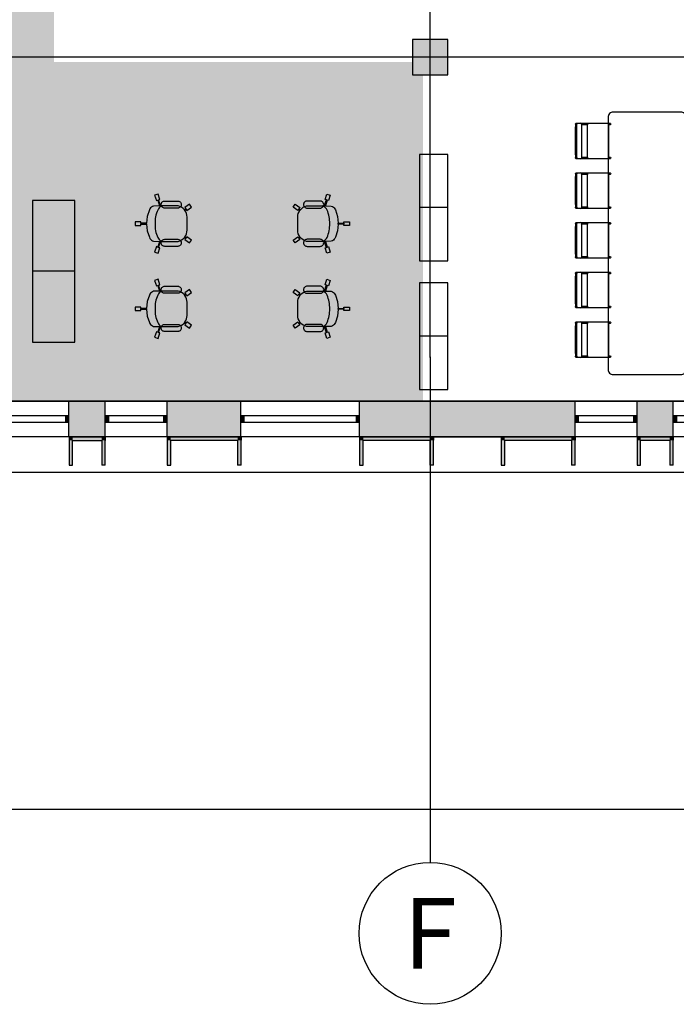
# Model space of a CAD drawing. Units: millimetres. Extents: x 61550 to 136986, y 54340 to 120459.
# Drawn here: x 100743 to 109990, y 54390 to 68264 of the extents above; entities that cross this region are included whole.
import ezdxf
from ezdxf.enums import TextEntityAlignment as Align

# ---------------------------------------------------------------- set-up
doc = ezdxf.new("R2010")
doc.units = ezdxf.units.MM
doc.header["$LTSCALE"] = 50
doc.header["$MEASUREMENT"] = 0
doc.linetypes.add('DASHDOT1', pattern=[2.9, 1.7, -0.5, 0.2, -0.5])
for name, color, linetype in [('A-------G-E', 1, 'DASHDOT1'), ('A-------H-E', 1, 'Continuous'), ('A-27C---E-E', 7, 'Continuous'), ('A-27D---E-E', 3, 'Continuous'), ('A-42D--BE-E', 1, 'Continuous'), ('A-42Z---E-E', 1, 'Continuous'), ('A-46B--CE-E', 8, 'Continuous')]:
    doc.layers.add(name, color=color, linetype=linetype)
doc.styles.add('GENERATED_STYLE_1', font='arial.ttf')
doc.linetypes.add('gräns användning', pattern='A,0,[1,23_1944 Upside Stories_Förstudie1.Shx,S=0.571429,R=0,X=0,Y=0],-88,0', length=88)

# ---------------------------------------------------------------- blocks, each defined once
blk = doc.blocks.new('Wall_28', base_point=(90773, 62387))
at = {"layer": 'A-42Z---E-E', "linetype": 'Continuous', "flags": 128}
for points in [[(133273, 62387), (91273, 62387)], [(91273, 61887), (133773, 61887)]]:
    blk.add_lwpolyline(points, dxfattribs=at)
blk = doc.blocks.new('Basfönster 26[52]')
at = {"layer": 'A-------H-E', "linetype": 'Continuous'}
for points in [[(109947, 62687), (109947, 62587), (109992, 62587), (109992, 62687)], [(110820, 62587), (110820, 62687), (110775, 62687), (110775, 62587)]]:
    blk.add_hatch(color=256, dxfattribs=at).paths.add_polyline_path(points)
at = {"layer": 'A-42D--BE-E', "linetype": 'Continuous'}
for p, q in [((110820, 62887), (109947, 62887)), ((109947, 62687), (109947, 62887)), ((110820, 62687), (110820, 62887)), ((109947, 62687), (109992, 62687)), ((109947, 62587), (109947, 62687)), ((109947, 62587), (109947, 62687)), ((109992, 62587), (109947, 62587)), ((109947, 62387), (109947, 62587)), ((109992, 62687), (109992, 62587)), ((109992, 62687), (110775, 62687)), ((110775, 62587), (109992, 62587)), ((110775, 62587), (109992, 62587)), ((110775, 62587), (110775, 62687)), ((110775, 62687), (110820, 62687)), ((110820, 62587), (110775, 62587)), ((110820, 62587), (110820, 62687)), ((110820, 62587), (110820, 62687)), ((110820, 62387), (110820, 62587)), ((110820, 62387), (109947, 62387))]:
    blk.add_line(p, q, dxfattribs=at)
blk = doc.blocks.new('Basfönster 26[53]')
at = {"layer": 'A-------H-E', "linetype": 'Continuous'}
for points in [[(108564, 62687), (108564, 62587), (108609, 62587), (108609, 62687)], [(109437, 62587), (109437, 62687), (109392, 62687), (109392, 62587)]]:
    blk.add_hatch(color=256, dxfattribs=at).paths.add_polyline_path(points)
at = {"layer": 'A-42D--BE-E', "linetype": 'Continuous'}
for p, q in [((109437, 62887), (108564, 62887)), ((108564, 62687), (108564, 62887)), ((109437, 62687), (109437, 62887)), ((108564, 62687), (108609, 62687)), ((108564, 62587), (108564, 62687)), ((108564, 62587), (108564, 62687)), ((108609, 62587), (108564, 62587)), ((108564, 62387), (108564, 62587)), ((108609, 62687), (108609, 62587)), ((108609, 62687), (109392, 62687)), ((109392, 62587), (108609, 62587)), ((109392, 62587), (108609, 62587)), ((109392, 62587), (109392, 62687)), ((109392, 62687), (109437, 62687)), ((109437, 62587), (109392, 62587)), ((109437, 62587), (109437, 62687)), ((109437, 62587), (109437, 62687)), ((109437, 62387), (109437, 62587)), ((109437, 62387), (108564, 62387))]:
    blk.add_line(p, q, dxfattribs=at)
blk = doc.blocks.new('Basfönster 26[54]')
at = {"layer": 'A-------H-E', "linetype": 'Continuous'}
for points in [[(103855, 62687), (103855, 62587), (103900, 62587), (103900, 62687)], [(105530, 62587), (105530, 62687), (105485, 62687), (105485, 62587)]]:
    blk.add_hatch(color=256, dxfattribs=at).paths.add_polyline_path(points)
at = {"layer": 'A-42D--BE-E', "linetype": 'Continuous'}
for p, q in [((105530, 62887), (103855, 62887)), ((103855, 62687), (103855, 62887)), ((105530, 62687), (105530, 62887)), ((103855, 62687), (103900, 62687)), ((103855, 62587), (103855, 62687)), ((103855, 62587), (103855, 62687)), ((103900, 62587), (103855, 62587)), ((103855, 62387), (103855, 62587)), ((103900, 62687), (103900, 62587)), ((103900, 62687), (105485, 62687)), ((105485, 62587), (103900, 62587)), ((105485, 62587), (103900, 62587)), ((105485, 62587), (105485, 62687)), ((105485, 62687), (105530, 62687)), ((105530, 62587), (105485, 62587)), ((105530, 62587), (105530, 62687)), ((105530, 62587), (105530, 62687)), ((105530, 62387), (105530, 62587)), ((105530, 62387), (103855, 62387))]:
    blk.add_line(p, q, dxfattribs=at)
blk = doc.blocks.new('Basfönster 26[55]')
at = {"layer": 'A-------H-E', "linetype": 'Continuous'}
for points in [[(101947, 62687), (101947, 62587), (101992, 62587), (101992, 62687)], [(102820, 62587), (102820, 62687), (102775, 62687), (102775, 62587)]]:
    blk.add_hatch(color=256, dxfattribs=at).paths.add_polyline_path(points)
at = {"layer": 'A-42D--BE-E', "linetype": 'Continuous'}
for p, q in [((102820, 62887), (101947, 62887)), ((101947, 62687), (101947, 62887)), ((102820, 62687), (102820, 62887)), ((101947, 62687), (101992, 62687)), ((101947, 62587), (101947, 62687)), ((101947, 62587), (101947, 62687)), ((101992, 62587), (101947, 62587)), ((101947, 62387), (101947, 62587)), ((101992, 62687), (101992, 62587)), ((101992, 62687), (102775, 62687)), ((102775, 62587), (101992, 62587)), ((102775, 62587), (101992, 62587)), ((102775, 62587), (102775, 62687)), ((102775, 62687), (102820, 62687)), ((102820, 62587), (102775, 62587)), ((102820, 62587), (102820, 62687)), ((102820, 62587), (102820, 62687)), ((102820, 62387), (102820, 62587)), ((102820, 62387), (101947, 62387))]:
    blk.add_line(p, q, dxfattribs=at)
blk = doc.blocks.new('Basfönster 26[56]')
at = {"layer": 'A-------H-E', "linetype": 'Continuous'}
for points in [[(100564, 62687), (100564, 62587), (100609, 62587), (100609, 62687)], [(101437, 62587), (101437, 62687), (101392, 62687), (101392, 62587)]]:
    blk.add_hatch(color=256, dxfattribs=at).paths.add_polyline_path(points)
at = {"layer": 'A-42D--BE-E', "linetype": 'Continuous'}
for p, q in [((101437, 62887), (100564, 62887)), ((100564, 62687), (100564, 62887)), ((101437, 62687), (101437, 62887)), ((100564, 62687), (100609, 62687)), ((100564, 62587), (100564, 62687)), ((100564, 62587), (100564, 62687)), ((100609, 62587), (100564, 62587)), ((100564, 62387), (100564, 62587)), ((100609, 62687), (100609, 62587)), ((100609, 62687), (101392, 62687)), ((101392, 62587), (100609, 62587)), ((101392, 62587), (100609, 62587)), ((101392, 62587), (101392, 62687)), ((101392, 62687), (101437, 62687)), ((101437, 62587), (101392, 62587)), ((101437, 62587), (101437, 62687)), ((101437, 62587), (101437, 62687)), ((101437, 62387), (101437, 62587)), ((101437, 62387), (100564, 62387))]:
    blk.add_line(p, q, dxfattribs=at)
blk = doc.blocks.new('Wall_198', base_point=(90773, 62387))
at = {"layer": 'A-------H-E', "linetype": 'Continuous'}
for points in [[(101437, 62387), (101947, 62387), (101947, 62887), (101437, 62887)], [(102820, 62387), (103855, 62387), (103855, 62887), (102820, 62887)], [(105530, 62387), (108564, 62387), (108564, 62887), (105530, 62887)], [(109437, 62387), (109947, 62387), (109947, 62887), (109437, 62887)]]:
    blk.add_hatch(color=256, dxfattribs=at).paths.add_polyline_path(points)
at = {"layer": 'A-27C---E-E', "linetype": 'Continuous'}
for p, q in [((101437, 62687), (101437, 62887)), ((101947, 62687), (101947, 62887)), ((102820, 62687), (102820, 62887)), ((103855, 62687), (103855, 62887)), ((105530, 62687), (105530, 62887)), ((108564, 62687), (108564, 62887)), ((109437, 62687), (109437, 62887)), ((109947, 62687), (109947, 62887)), ((101437, 62587), (101437, 62687)), ((101437, 62387), (101437, 62587)), ((101947, 62587), (101947, 62687)), ((101947, 62387), (101947, 62587)), ((102820, 62587), (102820, 62687)), ((102820, 62387), (102820, 62587)), ((103855, 62587), (103855, 62687)), ((103855, 62387), (103855, 62587)), ((105530, 62587), (105530, 62687)), ((105530, 62387), (105530, 62587)), ((108564, 62587), (108564, 62687)), ((108564, 62387), (108564, 62587)), ((109437, 62587), (109437, 62687)), ((109437, 62387), (109437, 62587)), ((109947, 62587), (109947, 62687)), ((109947, 62387), (109947, 62587))]:
    blk.add_line(p, q, dxfattribs=at)
at = {"layer": 'A-27C---E-E', "linetype": 'Continuous', "flags": 128}
for points in [[(101947, 62887), (101437, 62887)], [(103855, 62887), (102820, 62887)], [(108564, 62887), (105530, 62887)], [(109947, 62887), (109437, 62887)], [(101437, 62387), (101947, 62387)], [(102820, 62387), (103855, 62387)], [(105530, 62387), (108564, 62387)], [(109437, 62387), (109947, 62387)]]:
    blk.add_lwpolyline(points, dxfattribs=at)
at = {"layer": 'A-42D--BE-E', "linetype": 'Continuous'}
for name in ['Basfönster 26[56]', 'Basfönster 26[55]', 'Basfönster 26[54]', 'Basfönster 26[53]', 'Basfönster 26[52]']:
    blk.add_blockref(name, (0, 0), dxfattribs=at)
blk = doc.blocks.new('Wall_379', base_point=(101437, 61987))
at = {"layer": 'A-------H-E', "linetype": 'Continuous'}
for points in [[(101487, 62387), (101437, 62387), (101487, 62337)], [(101487, 62337), (101437, 62387), (101437, 62337)], [(101437, 62337), (101437, 61987), (101487, 61987), (101487, 62337)]]:
    blk.add_hatch(color=256, dxfattribs=at).paths.add_polyline_path(points)
at = {"layer": 'A-42Z---E-E', "linetype": 'Continuous', "flags": 128}
for points in [[(101437, 62387), (101487, 62387)], [(101437, 62387), (101437, 61987)], [(101487, 61987), (101487, 62337)], [(101437, 61987), (101487, 61987)]]:
    blk.add_lwpolyline(points, dxfattribs=at)
blk = doc.blocks.new('Wall_380', base_point=(101437, 62387))
at = {"layer": 'A-------H-E', "linetype": 'Continuous'}
for points in [[(101487, 62337), (101897, 62337), (101897, 62387), (101487, 62387)], [(101897, 62337), (101947, 62337), (101947, 62387)], [(101947, 62387), (101897, 62387), (101897, 62337)]]:
    blk.add_hatch(color=256, dxfattribs=at).paths.add_polyline_path(points)
at = {"layer": 'A-42Z---E-E', "linetype": 'Continuous', "flags": 128}
for points in [[(101947, 62387), (101487, 62387)], [(101487, 62337), (101897, 62337)], [(101947, 62387), (101947, 62337)]]:
    blk.add_lwpolyline(points, dxfattribs=at)
blk = doc.blocks.new('Wall_381', base_point=(101947, 62387))
at = {"layer": 'A-------H-E', "linetype": 'Continuous'}
blk.add_hatch(color=256, dxfattribs=at).paths.add_polyline_path([(101897, 62337), (101897, 61987), (101947, 61987), (101947, 62337)])
at = {"layer": 'A-42Z---E-E', "linetype": 'Continuous', "flags": 128}
for points in [[(101897, 62337), (101897, 61987)], [(101947, 61987), (101947, 62337)], [(101947, 61987), (101897, 61987)]]:
    blk.add_lwpolyline(points, dxfattribs=at)
blk = doc.blocks.new('Wall_382', base_point=(105530, 61988))
at = {"layer": 'A-------H-E', "linetype": 'Continuous'}
for points in [[(105580, 62388), (105530, 62388), (105580, 62338)], [(105580, 62338), (105530, 62388), (105530, 62338)], [(105530, 62338), (105530, 61988), (105580, 61988), (105580, 62338)]]:
    blk.add_hatch(color=256, dxfattribs=at).paths.add_polyline_path(points)
at = {"layer": 'A-42Z---E-E', "linetype": 'Continuous', "flags": 128}
for points in [[(105530, 62388), (105580, 62388)], [(105530, 62388), (105530, 61988)], [(105580, 61988), (105580, 62338)], [(105530, 61988), (105580, 61988)]]:
    blk.add_lwpolyline(points, dxfattribs=at)
blk = doc.blocks.new('Wall_383', base_point=(105530, 62388))
at = {"layer": 'A-------H-E', "linetype": 'Continuous'}
for points in [[(105580, 62338), (106520, 62338), (106520, 62388), (105580, 62388)], [(106520, 62338), (106570, 62338), (106570, 62388)], [(106570, 62388), (106520, 62388), (106520, 62338)]]:
    blk.add_hatch(color=256, dxfattribs=at).paths.add_polyline_path(points)
at = {"layer": 'A-42Z---E-E', "linetype": 'Continuous', "flags": 128}
for points in [[(106570, 62388), (105580, 62388)], [(105580, 62338), (106520, 62338)], [(106570, 62388), (106570, 62338)]]:
    blk.add_lwpolyline(points, dxfattribs=at)
blk = doc.blocks.new('Wall_384', base_point=(106570, 62388))
at = {"layer": 'A-------H-E', "linetype": 'Continuous'}
blk.add_hatch(color=256, dxfattribs=at).paths.add_polyline_path([(106520, 62338), (106520, 61988), (106570, 61988), (106570, 62338)])
at = {"layer": 'A-42Z---E-E', "linetype": 'Continuous', "flags": 128}
for points in [[(106520, 62338), (106520, 61988)], [(106570, 61988), (106570, 62338)], [(106570, 61988), (106520, 61988)]]:
    blk.add_lwpolyline(points, dxfattribs=at)
blk = doc.blocks.new('Wall_385', base_point=(107525, 61988))
at = {"layer": 'A-------H-E', "linetype": 'Continuous'}
for points in [[(107575, 62388), (107525, 62388), (107575, 62338)], [(107525, 62388), (107525, 62338), (107575, 62338)], [(107575, 62338), (107525, 62338), (107525, 61988), (107575, 61988)]]:
    blk.add_hatch(color=256, dxfattribs=at).paths.add_polyline_path(points)
at = {"layer": 'A-42Z---E-E', "linetype": 'Continuous', "flags": 128}
for points in [[(107525, 62388), (107575, 62388)], [(107525, 62388), (107525, 61988)], [(107575, 61988), (107575, 62338)], [(107525, 61988), (107575, 61988)]]:
    blk.add_lwpolyline(points, dxfattribs=at)
blk = doc.blocks.new('Wall_386', base_point=(107525, 62388))
at = {"layer": 'A-------H-E', "linetype": 'Continuous'}
for points in [[(107575, 62338), (108514, 62338), (108514, 62388), (107575, 62388)], [(108514, 62338), (108564, 62338), (108564, 62388)], [(108564, 62388), (108514, 62388), (108514, 62338)]]:
    blk.add_hatch(color=256, dxfattribs=at).paths.add_polyline_path(points)
at = {"layer": 'A-42Z---E-E', "linetype": 'Continuous', "flags": 128}
for points in [[(108564, 62388), (107575, 62388)], [(107575, 62338), (108514, 62338)], [(108564, 62388), (108564, 62338)]]:
    blk.add_lwpolyline(points, dxfattribs=at)
blk = doc.blocks.new('Wall_387', base_point=(108564, 62388))
at = {"layer": 'A-------H-E', "linetype": 'Continuous'}
blk.add_hatch(color=256, dxfattribs=at).paths.add_polyline_path([(108514, 62338), (108514, 61988), (108564, 61988), (108564, 62338)])
at = {"layer": 'A-42Z---E-E', "linetype": 'Continuous', "flags": 128}
for points in [[(108514, 62338), (108514, 61988)], [(108564, 61988), (108564, 62338)], [(108564, 61988), (108514, 61988)]]:
    blk.add_lwpolyline(points, dxfattribs=at)
blk = doc.blocks.new('Wall_388', base_point=(109437, 61987))
at = {"layer": 'A-------H-E', "linetype": 'Continuous'}
for points in [[(109487, 62387), (109437, 62387), (109487, 62337)], [(109437, 62387), (109437, 62337), (109487, 62337)], [(109487, 62337), (109437, 62337), (109437, 61987), (109487, 61987)]]:
    blk.add_hatch(color=256, dxfattribs=at).paths.add_polyline_path(points)
at = {"layer": 'A-42Z---E-E', "linetype": 'Continuous', "flags": 128}
for points in [[(109437, 62387), (109487, 62387)], [(109437, 62387), (109437, 61987)], [(109487, 61987), (109487, 62337)], [(109437, 61987), (109487, 61987)]]:
    blk.add_lwpolyline(points, dxfattribs=at)
blk = doc.blocks.new('Wall_389', base_point=(109437, 62387))
at = {"layer": 'A-------H-E', "linetype": 'Continuous'}
for points in [[(109897, 62387), (109487, 62387), (109487, 62337), (109897, 62337)], [(109897, 62337), (109947, 62337), (109947, 62387)], [(109947, 62387), (109897, 62387), (109897, 62337)]]:
    blk.add_hatch(color=256, dxfattribs=at).paths.add_polyline_path(points)
at = {"layer": 'A-42Z---E-E', "linetype": 'Continuous', "flags": 128}
for points in [[(109947, 62387), (109487, 62387)], [(109487, 62337), (109897, 62337)], [(109947, 62387), (109947, 62337)]]:
    blk.add_lwpolyline(points, dxfattribs=at)
blk = doc.blocks.new('Wall_390', base_point=(109947, 62387))
at = {"layer": 'A-------H-E', "linetype": 'Continuous'}
blk.add_hatch(color=256, dxfattribs=at).paths.add_polyline_path([(109897, 62337), (109897, 61987), (109947, 61987), (109947, 62337)])
at = {"layer": 'A-42Z---E-E', "linetype": 'Continuous', "flags": 128}
for points in [[(109897, 62337), (109897, 61987)], [(109947, 61987), (109947, 62337)], [(109947, 61987), (109897, 61987)]]:
    blk.add_lwpolyline(points, dxfattribs=at)
blk = doc.blocks.new('Wall_413', base_point=(102820, 61988))
at = {"layer": 'A-------H-E', "linetype": 'Continuous'}
for points in [[(102870, 62388), (102820, 62388), (102870, 62338)], [(102870, 62338), (102820, 62388), (102820, 62338)], [(102820, 62338), (102820, 61988), (102870, 61988), (102870, 62338)]]:
    blk.add_hatch(color=256, dxfattribs=at).paths.add_polyline_path(points)
at = {"layer": 'A-42Z---E-E', "linetype": 'Continuous', "flags": 128}
for points in [[(102820, 62388), (102870, 62388)], [(102820, 62388), (102820, 61988)], [(102870, 61988), (102870, 62338)], [(102820, 61988), (102870, 61988)]]:
    blk.add_lwpolyline(points, dxfattribs=at)
blk = doc.blocks.new('Wall_414', base_point=(102820, 62388))
at = {"layer": 'A-------H-E', "linetype": 'Continuous'}
for points in [[(102870, 62338), (103810, 62338), (103810, 62388), (102870, 62388)], [(103810, 62338), (103860, 62338), (103860, 62388)], [(103860, 62388), (103810, 62388), (103810, 62338)]]:
    blk.add_hatch(color=256, dxfattribs=at).paths.add_polyline_path(points)
at = {"layer": 'A-42Z---E-E', "linetype": 'Continuous', "flags": 128}
for points in [[(103860, 62388), (102870, 62388)], [(102870, 62338), (103810, 62338)], [(103860, 62388), (103860, 62338)]]:
    blk.add_lwpolyline(points, dxfattribs=at)
blk = doc.blocks.new('Wall_415', base_point=(103860, 62388))
at = {"layer": 'A-------H-E', "linetype": 'Continuous'}
blk.add_hatch(color=256, dxfattribs=at).paths.add_polyline_path([(103810, 62338), (103810, 61988), (103860, 61988), (103860, 62338)])
at = {"layer": 'A-42Z---E-E', "linetype": 'Continuous', "flags": 128}
for points in [[(103810, 62338), (103810, 61988)], [(103860, 61988), (103860, 62338)], [(103860, 61988), (103810, 61988)]]:
    blk.add_lwpolyline(points, dxfattribs=at)
blk = doc.blocks.new('Designstol 14 26[62]', base_point=(109069, 66806))
at = {"layer": 'A-46B--CE-E', "linetype": 'Continuous', "flags": 128}
for points in [[(108575, 66785, -0.726065), (108580, 66806, -0.726065), (108585, 66785), (108585, 66327, -0.726065), (108580, 66306, -0.726065), (108575, 66327)], [(108575, 66762), (108575, 66350, -0.111387), (108569, 66376), (108569, 66735, -0.111387)], [(108585, 66785, 0.726065), (108580, 66806), (108648, 66806, -0.726065), (108653, 66785), (108653, 66327, -0.726065), (108648, 66306), (108580, 66306, 0.726065), (108585, 66327)], [(108648, 66806), (108738, 66806), (108738, 66783), (108653, 66783), (108653, 66785, 0.726065)], [(109035, 66783), (109035, 66806), (109057, 66806, -1), (109057, 66783)], [(108648, 66306, 0.726065), (108653, 66327), (108653, 66329), (108738, 66329), (108738, 66306)], [(109035, 66306), (109035, 66329), (109057, 66329, -1), (109057, 66306)]]:
    blk.add_lwpolyline(points, format="xyb", close=True, dxfattribs=at)
blk.add_lwpolyline([(109035, 66306), (108738, 66306), (108738, 66329), (108738, 66783), (108738, 66806), (109035, 66806), (109035, 66783), (109035, 66329)], close=True, dxfattribs=at)
blk = doc.blocks.new('Designstol 14 26[63]', base_point=(109069, 66106))
at = {"layer": 'A-46B--CE-E', "linetype": 'Continuous', "flags": 128}
for points in [[(108575, 66085, -0.726065), (108580, 66106, -0.726065), (108585, 66085), (108585, 65627, -0.726065), (108580, 65606, -0.726065), (108575, 65627)], [(108575, 66062), (108575, 65650, -0.111387), (108569, 65676), (108569, 66035, -0.111387)], [(108585, 66085, 0.726065), (108580, 66106), (108648, 66106, -0.726065), (108653, 66085), (108653, 65627, -0.726065), (108648, 65606), (108580, 65606, 0.726065), (108585, 65627)], [(108648, 66106), (108738, 66106), (108738, 66083), (108653, 66083), (108653, 66085, 0.726065)], [(109035, 66083), (109035, 66106), (109057, 66106, -1), (109057, 66083)], [(108648, 65606, 0.726065), (108653, 65627), (108653, 65629), (108738, 65629), (108738, 65606)], [(109035, 65606), (109035, 65629), (109057, 65629, -1), (109057, 65606)]]:
    blk.add_lwpolyline(points, format="xyb", close=True, dxfattribs=at)
blk.add_lwpolyline([(109035, 65606), (108738, 65606), (108738, 65629), (108738, 66083), (108738, 66106), (109035, 66106), (109035, 66083), (109035, 65629)], close=True, dxfattribs=at)
blk = doc.blocks.new('Designstol 14 26[64]', base_point=(109069, 65406))
at = {"layer": 'A-46B--CE-E', "linetype": 'Continuous', "flags": 128}
for points in [[(108575, 65385, -0.726065), (108580, 65406, -0.726065), (108585, 65385), (108585, 64927, -0.726065), (108580, 64906, -0.726065), (108575, 64927)], [(108575, 65362), (108575, 64950, -0.111387), (108569, 64976), (108569, 65335, -0.111387)], [(108585, 65385, 0.726065), (108580, 65406), (108648, 65406, -0.726065), (108653, 65385), (108653, 64927, -0.726065), (108648, 64906), (108580, 64906, 0.726065), (108585, 64927)], [(108648, 65406), (108738, 65406), (108738, 65383), (108653, 65383), (108653, 65385, 0.726065)], [(109035, 65383), (109035, 65406), (109057, 65406, -1), (109057, 65383)], [(108648, 64906, 0.726065), (108653, 64927), (108653, 64929), (108738, 64929), (108738, 64906)], [(109035, 64906), (109035, 64929), (109057, 64929, -1), (109057, 64906)]]:
    blk.add_lwpolyline(points, format="xyb", close=True, dxfattribs=at)
blk.add_lwpolyline([(109035, 64906), (108738, 64906), (108738, 64929), (108738, 65383), (108738, 65406), (109035, 65406), (109035, 65383), (109035, 64929)], close=True, dxfattribs=at)
blk = doc.blocks.new('Designstol 14 26[65]', base_point=(109069, 64706))
at = {"layer": 'A-46B--CE-E', "linetype": 'Continuous', "flags": 128}
for points in [[(108575, 64685, -0.726065), (108580, 64706, -0.726065), (108585, 64685), (108585, 64227, -0.726065), (108580, 64206, -0.726065), (108575, 64227)], [(108575, 64662), (108575, 64250, -0.111387), (108569, 64276), (108569, 64635, -0.111387)], [(108585, 64685, 0.726065), (108580, 64706), (108648, 64706, -0.726065), (108653, 64685), (108653, 64227, -0.726065), (108648, 64206), (108580, 64206, 0.726065), (108585, 64227)], [(108648, 64706), (108738, 64706), (108738, 64683), (108653, 64683), (108653, 64685, 0.726065)], [(109035, 64683), (109035, 64706), (109057, 64706, -1), (109057, 64683)], [(108648, 64206, 0.726065), (108653, 64227), (108653, 64229), (108738, 64229), (108738, 64206)], [(109035, 64206), (109035, 64229), (109057, 64229, -1), (109057, 64206)]]:
    blk.add_lwpolyline(points, format="xyb", close=True, dxfattribs=at)
blk.add_lwpolyline([(109035, 64206), (108738, 64206), (108738, 64229), (108738, 64683), (108738, 64706), (109035, 64706), (109035, 64683), (109035, 64229)], close=True, dxfattribs=at)
blk = doc.blocks.new('Designstol 14 26[66]', base_point=(109069, 64006))
at = {"layer": 'A-46B--CE-E', "linetype": 'Continuous', "flags": 128}
for points in [[(108575, 63985, -0.726065), (108580, 64006, -0.726065), (108585, 63985), (108585, 63527, -0.726065), (108580, 63506, -0.726065), (108575, 63527)], [(108575, 63962), (108575, 63550, -0.111387), (108569, 63576), (108569, 63935, -0.111387)], [(108585, 63985, 0.726065), (108580, 64006), (108648, 64006, -0.726065), (108653, 63985), (108653, 63527, -0.726065), (108648, 63506), (108580, 63506, 0.726065), (108585, 63527)], [(108648, 64006), (108738, 64006), (108738, 63983), (108653, 63983), (108653, 63985, 0.726065)], [(109035, 63983), (109035, 64006), (109057, 64006, -1), (109057, 63983)], [(108648, 63506, 0.726065), (108653, 63527), (108653, 63529), (108738, 63529), (108738, 63506)], [(109035, 63506), (109035, 63529), (109057, 63529, -1), (109057, 63506)]]:
    blk.add_lwpolyline(points, format="xyb", close=True, dxfattribs=at)
blk.add_lwpolyline([(109035, 63506), (108738, 63506), (108738, 63529), (108738, 63983), (108738, 64006), (109035, 64006), (109035, 63983), (109035, 63529)], close=True, dxfattribs=at)
blk = doc.blocks.new('Bokhylla 01 26[80]', base_point=(106773, 63055))
at = {"layer": 'A-46B--CE-E', "linetype": 'Continuous'}
blk.add_line((106773, 63805), (106373, 63805), dxfattribs=at)
at = {"layer": 'A-46B--CE-E', "linetype": 'Continuous', "flags": 128}
blk.add_lwpolyline([(106773, 63055), (106773, 64555), (106373, 64555), (106373, 63055)], close=True, dxfattribs=at)
blk = doc.blocks.new('Bokhylla 01 26[81]', base_point=(106773, 64866))
at = {"layer": 'A-46B--CE-E', "linetype": 'Continuous'}
blk.add_line((106773, 65616), (106373, 65616), dxfattribs=at)
at = {"layer": 'A-46B--CE-E', "linetype": 'Continuous', "flags": 128}
blk.add_lwpolyline([(106773, 64866), (106773, 66366), (106373, 66366), (106373, 64866)], close=True, dxfattribs=at)
blk = doc.blocks.new('Bokhylla 01 26[82]', base_point=(101521, 63719))
at = {"layer": 'A-46B--CE-E', "linetype": 'Continuous'}
blk.add_line((101521, 64719), (100921, 64719), dxfattribs=at)
at = {"layer": 'A-46B--CE-E', "linetype": 'Continuous', "flags": 128}
blk.add_lwpolyline([(101521, 63719), (101521, 65719), (100921, 65719), (100921, 63719)], close=True, dxfattribs=at)
blk = doc.blocks.new('Kontorsstol 01 26[83]', base_point=(103159, 65805))
at = {"layer": 'A-46B--CE-E', "linetype": 'Continuous'}
for p, q in [((102686, 65720), (102697, 65724)), ((102711, 65639), (102726, 65639)), ((103077, 65602), (103086, 65590)), ((102449, 65396), (102449, 65384)), ((102530, 65383), (102530, 65397)), ((102711, 65140), (102726, 65140)), ((103079, 65179), (103086, 65189)), ((102686, 65059), (102697, 65055))]:
    blk.add_line(p, q, dxfattribs=at)
at = {"layer": 'A-46B--CE-E', "linetype": 'Continuous', "flags": 128}
for points in [[(102530, 65383), (102539, 65288), (102568, 65198), (102576, 65183), (102586, 65170), (102598, 65159), (102612, 65150), (102627, 65143), (102711, 65141), (102686, 65060), (102667, 65066), (102643, 64990), (102691, 64974), (102715, 65051), (102697, 65056), (102726, 65141), (102738, 65141), (102974, 65141), (102999, 65149), (103022, 65160), (103043, 65175), (103061, 65194), (103080, 65180), (103069, 65165), (103133, 65118), (103163, 65158), (103098, 65205), (103087, 65190), (103069, 65204), (103082, 65225), (103091, 65248), (103097, 65273), (103099, 65298), (103099, 65483), (103097, 65508), (103091, 65532), (103082, 65556), (103069, 65577), (103087, 65591), (103098, 65575), (103163, 65622), (103133, 65663), (103069, 65616), (103080, 65600), (103061, 65587), (103043, 65605), (103022, 65621), (102999, 65632), (102974, 65640), (102738, 65640), (102726, 65640), (102697, 65725), (102715, 65730), (102691, 65806), (102643, 65791), (102667, 65715), (102686, 65721), (102711, 65640), (102627, 65638), (102612, 65631), (102598, 65622), (102586, 65611), (102576, 65597), (102568, 65583), (102539, 65492), (102530, 65397), (102449, 65396), (102449, 65415), (102369, 65415), (102369, 65365), (102449, 65365), (102449, 65384)], [(102784, 65709), (102968, 65709), (102977, 65708), (102985, 65706), (102993, 65702), (103000, 65697), (103006, 65691), (103011, 65684), (103015, 65676), (103017, 65668), (103018, 65659), (103017, 65650), (103015, 65642), (103011, 65634), (103006, 65627), (103000, 65621), (102993, 65616), (102985, 65612), (102977, 65610), (102968, 65609), (102784, 65609), (102776, 65610), (102767, 65612), (102759, 65616), (102752, 65621), (102746, 65627), (102741, 65634), (102737, 65642), (102735, 65650), (102734, 65659), (102735, 65668), (102737, 65676), (102741, 65684), (102746, 65691), (102752, 65697), (102759, 65702), (102767, 65706), (102776, 65708)], [(102784, 65170), (102968, 65170), (102977, 65169), (102985, 65167), (102993, 65163), (103000, 65158), (103006, 65152), (103011, 65145), (103015, 65137), (103017, 65129), (103018, 65120), (103017, 65111), (103015, 65103), (103011, 65095), (103006, 65088), (103000, 65082), (102993, 65077), (102985, 65073), (102977, 65071), (102968, 65070), (102784, 65070), (102776, 65071), (102767, 65073), (102759, 65077), (102752, 65082), (102746, 65088), (102741, 65095), (102737, 65103), (102735, 65111), (102734, 65120), (102735, 65129), (102737, 65137), (102741, 65145), (102746, 65152), (102752, 65158), (102759, 65163), (102767, 65167), (102776, 65169)]]:
    blk.add_lwpolyline(points, close=True, dxfattribs=at)
at = {"layer": 'A-46B--CE-E', "linetype": 'Continuous'}
for centre, major_axis, start_param, end_param in [((102780, 65541), (103, 0), 1.973448, 2.728514), ((103088, 65404), (440, 0), 2.724365, 3.175535), ((102937, 65482), (162, 0), 0.624889, 0.702862), ((103088, 65375), (440, 0), 3.107651, 3.558821), ((102780, 65238), (103, 0), 3.554672, 4.309737), ((102937, 65297), (162, 0), 5.580323, 5.658296)]:
    blk.add_ellipse(centre, major_axis=major_axis, ratio=0.999212, start_param=start_param, end_param=end_param, dxfattribs=at)
blk = doc.blocks.new('Kontorsstol 01 26[84]', base_point=(103159, 64605))
at = {"layer": 'A-46B--CE-E', "linetype": 'Continuous'}
for p, q in [((102686, 64520), (102697, 64524)), ((102711, 64439), (102726, 64439)), ((103077, 64402), (103086, 64390)), ((102449, 64196), (102449, 64184)), ((102530, 64183), (102530, 64197)), ((103079, 63979), (103086, 63989)), ((102686, 63859), (102697, 63855)), ((102711, 63940), (102726, 63940))]:
    blk.add_line(p, q, dxfattribs=at)
at = {"layer": 'A-46B--CE-E', "linetype": 'Continuous', "flags": 128}
for points in [[(102530, 64183), (102539, 64088), (102568, 63998), (102576, 63983), (102586, 63970), (102598, 63959), (102612, 63950), (102627, 63943), (102711, 63941), (102686, 63860), (102667, 63866), (102643, 63790), (102691, 63774), (102715, 63851), (102697, 63856), (102726, 63941), (102738, 63941), (102974, 63941), (102999, 63949), (103022, 63960), (103043, 63975), (103061, 63994), (103080, 63980), (103069, 63965), (103133, 63918), (103163, 63958), (103098, 64005), (103087, 63990), (103069, 64004), (103082, 64025), (103091, 64048), (103097, 64073), (103099, 64098), (103099, 64283), (103097, 64308), (103091, 64332), (103082, 64356), (103069, 64377), (103087, 64391), (103098, 64375), (103163, 64422), (103133, 64463), (103069, 64416), (103080, 64400), (103061, 64387), (103043, 64405), (103022, 64421), (102999, 64432), (102974, 64440), (102738, 64440), (102726, 64440), (102697, 64525), (102715, 64530), (102691, 64606), (102643, 64591), (102667, 64515), (102686, 64521), (102711, 64440), (102627, 64438), (102612, 64431), (102598, 64422), (102586, 64411), (102576, 64397), (102568, 64383), (102539, 64292), (102530, 64197), (102449, 64196), (102449, 64215), (102369, 64215), (102369, 64165), (102449, 64165), (102449, 64184)], [(102784, 64509), (102968, 64509), (102977, 64508), (102985, 64506), (102993, 64502), (103000, 64497), (103006, 64491), (103011, 64484), (103015, 64476), (103017, 64468), (103018, 64459), (103017, 64450), (103015, 64442), (103011, 64434), (103006, 64427), (103000, 64421), (102993, 64416), (102985, 64412), (102977, 64410), (102968, 64409), (102784, 64409), (102776, 64410), (102767, 64412), (102759, 64416), (102752, 64421), (102746, 64427), (102741, 64434), (102737, 64442), (102735, 64450), (102734, 64459), (102735, 64468), (102737, 64476), (102741, 64484), (102746, 64491), (102752, 64497), (102759, 64502), (102767, 64506), (102776, 64508)], [(102784, 63970), (102968, 63970), (102977, 63969), (102985, 63967), (102993, 63963), (103000, 63958), (103006, 63952), (103011, 63945), (103015, 63937), (103017, 63929), (103018, 63920), (103017, 63911), (103015, 63903), (103011, 63895), (103006, 63888), (103000, 63882), (102993, 63877), (102985, 63873), (102977, 63871), (102968, 63870), (102784, 63870), (102776, 63871), (102767, 63873), (102759, 63877), (102752, 63882), (102746, 63888), (102741, 63895), (102737, 63903), (102735, 63911), (102734, 63920), (102735, 63929), (102737, 63937), (102741, 63945), (102746, 63952), (102752, 63958), (102759, 63963), (102767, 63967), (102776, 63969)]]:
    blk.add_lwpolyline(points, close=True, dxfattribs=at)
at = {"layer": 'A-46B--CE-E', "linetype": 'Continuous'}
for centre, major_axis, start_param, end_param in [((103088, 64204), (440, 0), 2.724365, 3.175535), ((102780, 64341), (103, 0), 1.973448, 2.728514), ((102937, 64282), (162, 0), 0.624889, 0.702862), ((103088, 64175), (440, 0), 3.107651, 3.558821), ((102780, 64038), (103, 0), 3.554672, 4.309737), ((102937, 64097), (162, 0), 5.580323, 5.658296)]:
    blk.add_ellipse(centre, major_axis=major_axis, ratio=0.999212, start_param=start_param, end_param=end_param, dxfattribs=at)
blk = doc.blocks.new('Kontorsstol 01 26[85]', base_point=(104598, 65805))
at = {"layer": 'A-46B--CE-E', "linetype": 'Continuous'}
for p, q in [((105047, 65639), (105032, 65639)), ((105072, 65720), (105061, 65724)), ((104680, 65602), (104671, 65590)), ((105228, 65383), (105228, 65397)), ((105308, 65396), (105308, 65384)), ((104678, 65179), (104671, 65189)), ((105047, 65140), (105032, 65140)), ((105072, 65059), (105061, 65055))]:
    blk.add_line(p, q, dxfattribs=at)
at = {"layer": 'A-46B--CE-E', "linetype": 'Continuous', "flags": 128}
for points in [[(105228, 65383), (105219, 65288), (105190, 65198), (105182, 65183), (105172, 65170), (105160, 65159), (105146, 65150), (105131, 65143), (105047, 65141), (105072, 65060), (105091, 65066), (105115, 64990), (105067, 64974), (105043, 65051), (105061, 65056), (105032, 65141), (105019, 65141), (104783, 65141), (104759, 65149), (104736, 65160), (104715, 65175), (104697, 65194), (104678, 65180), (104689, 65165), (104624, 65118), (104595, 65158), (104660, 65205), (104671, 65190), (104689, 65204), (104676, 65225), (104666, 65248), (104660, 65273), (104658, 65298), (104658, 65483), (104660, 65508), (104666, 65532), (104676, 65556), (104689, 65577), (104671, 65591), (104660, 65575), (104595, 65622), (104624, 65663), (104689, 65616), (104678, 65600), (104697, 65587), (104715, 65605), (104736, 65621), (104759, 65632), (104783, 65640), (105019, 65640), (105032, 65640), (105061, 65725), (105043, 65730), (105067, 65806), (105115, 65791), (105091, 65715), (105072, 65721), (105047, 65640), (105131, 65638), (105146, 65631), (105160, 65622), (105172, 65611), (105182, 65597), (105190, 65583), (105219, 65492), (105228, 65397), (105308, 65396), (105308, 65415), (105388, 65415), (105388, 65365), (105308, 65365), (105308, 65384)], [(104974, 65709), (104790, 65709), (104781, 65708), (104773, 65706), (104765, 65702), (104758, 65697), (104751, 65691), (104746, 65684), (104743, 65676), (104740, 65668), (104740, 65659), (104740, 65650), (104743, 65642), (104746, 65634), (104751, 65627), (104758, 65621), (104765, 65616), (104773, 65612), (104781, 65610), (104790, 65609), (104974, 65609), (104982, 65610), (104991, 65612), (104999, 65616), (105006, 65621), (105012, 65627), (105017, 65634), (105021, 65642), (105023, 65650), (105024, 65659), (105023, 65668), (105021, 65676), (105017, 65684), (105012, 65691), (105006, 65697), (104999, 65702), (104991, 65706), (104982, 65708)], [(104974, 65170), (104790, 65170), (104781, 65169), (104773, 65167), (104765, 65163), (104758, 65158), (104751, 65152), (104746, 65145), (104743, 65137), (104740, 65129), (104740, 65120), (104740, 65111), (104743, 65103), (104746, 65095), (104751, 65088), (104758, 65082), (104765, 65077), (104773, 65073), (104781, 65071), (104790, 65070), (104974, 65070), (104982, 65071), (104991, 65073), (104999, 65077), (105006, 65082), (105012, 65088), (105017, 65095), (105021, 65103), (105023, 65111), (105024, 65120), (105023, 65129), (105021, 65137), (105017, 65145), (105012, 65152), (105006, 65158), (104999, 65163), (104991, 65167), (104982, 65169)]]:
    blk.add_lwpolyline(points, close=True, dxfattribs=at)
at = {"layer": 'A-46B--CE-E', "linetype": 'Continuous'}
for centre, major_axis, start_param, end_param in [((104977, 65541), (103, 0), 0.413079, 1.168145), ((104820, 65482), (162, 0), 2.438731, 2.516703), ((104669, 65404), (440, 0), 6.249243, 6.700413), ((104669, 65375), (440, 0), 5.865957, 6.317127), ((104820, 65297), (162, 0), 3.766482, 3.844455), ((104977, 65238), (103, 0), 5.115041, 5.870106)]:
    blk.add_ellipse(centre, major_axis=major_axis, ratio=0.999212, start_param=start_param, end_param=end_param, dxfattribs=at)
blk = doc.blocks.new('Kontorsstol 01 26[86]', base_point=(104598, 64605))
at = {"layer": 'A-46B--CE-E', "linetype": 'Continuous'}
for p, q in [((105072, 64520), (105061, 64524)), ((104680, 64402), (104671, 64390)), ((105047, 64439), (105032, 64439)), ((105228, 64183), (105228, 64197)), ((105308, 64196), (105308, 64184)), ((104678, 63979), (104671, 63989)), ((105047, 63940), (105032, 63940)), ((105072, 63859), (105061, 63855))]:
    blk.add_line(p, q, dxfattribs=at)
at = {"layer": 'A-46B--CE-E', "linetype": 'Continuous', "flags": 128}
for points in [[(105228, 64183), (105219, 64088), (105190, 63998), (105182, 63983), (105172, 63970), (105160, 63959), (105146, 63950), (105131, 63943), (105047, 63941), (105072, 63860), (105091, 63866), (105115, 63790), (105067, 63774), (105043, 63851), (105061, 63856), (105032, 63941), (105019, 63941), (104783, 63941), (104759, 63949), (104736, 63960), (104715, 63975), (104697, 63994), (104678, 63980), (104689, 63965), (104624, 63918), (104595, 63958), (104660, 64005), (104671, 63990), (104689, 64004), (104676, 64025), (104666, 64048), (104660, 64073), (104658, 64098), (104658, 64283), (104660, 64308), (104666, 64332), (104676, 64356), (104689, 64377), (104671, 64391), (104660, 64375), (104595, 64422), (104624, 64463), (104689, 64416), (104678, 64400), (104697, 64387), (104715, 64405), (104736, 64421), (104759, 64432), (104783, 64440), (105019, 64440), (105032, 64440), (105061, 64525), (105043, 64530), (105067, 64606), (105115, 64591), (105091, 64515), (105072, 64521), (105047, 64440), (105131, 64438), (105146, 64431), (105160, 64422), (105172, 64411), (105182, 64397), (105190, 64383), (105219, 64292), (105228, 64197), (105308, 64196), (105308, 64215), (105388, 64215), (105388, 64165), (105308, 64165), (105308, 64184)], [(104974, 64509), (104790, 64509), (104781, 64508), (104773, 64506), (104765, 64502), (104758, 64497), (104751, 64491), (104746, 64484), (104743, 64476), (104740, 64468), (104740, 64459), (104740, 64450), (104743, 64442), (104746, 64434), (104751, 64427), (104758, 64421), (104765, 64416), (104773, 64412), (104781, 64410), (104790, 64409), (104974, 64409), (104982, 64410), (104991, 64412), (104999, 64416), (105006, 64421), (105012, 64427), (105017, 64434), (105021, 64442), (105023, 64450), (105024, 64459), (105023, 64468), (105021, 64476), (105017, 64484), (105012, 64491), (105006, 64497), (104999, 64502), (104991, 64506), (104982, 64508)], [(104974, 63970), (104790, 63970), (104781, 63969), (104773, 63967), (104765, 63963), (104758, 63958), (104751, 63952), (104746, 63945), (104743, 63937), (104740, 63929), (104740, 63920), (104740, 63911), (104743, 63903), (104746, 63895), (104751, 63888), (104758, 63882), (104765, 63877), (104773, 63873), (104781, 63871), (104790, 63870), (104974, 63870), (104982, 63871), (104991, 63873), (104999, 63877), (105006, 63882), (105012, 63888), (105017, 63895), (105021, 63903), (105023, 63911), (105024, 63920), (105023, 63929), (105021, 63937), (105017, 63945), (105012, 63952), (105006, 63958), (104999, 63963), (104991, 63967), (104982, 63969)]]:
    blk.add_lwpolyline(points, close=True, dxfattribs=at)
at = {"layer": 'A-46B--CE-E', "linetype": 'Continuous'}
for centre, major_axis, start_param, end_param in [((104820, 64282), (162, 0), 2.438731, 2.516703), ((104977, 64341), (103, 0), 0.413079, 1.168145), ((104669, 64204), (440, 0), 6.249243, 6.700413), ((104669, 64175), (440, 0), 5.865957, 6.317127), ((104820, 64097), (162, 0), 3.766482, 3.844455), ((104977, 64038), (103, 0), 5.115041, 5.870106)]:
    blk.add_ellipse(centre, major_axis=major_axis, ratio=0.999212, start_param=start_param, end_param=end_param, dxfattribs=at)
blk = doc.blocks.new('Standard grid marker[100]', base_point=(134986, 67737))
at = {"layer": 'A-------G-E', "linetype": 'gräns användning'}
blk.add_line((126245, 67737), (77788, 67737), dxfattribs=at)
at = {"layer": 'A-------G-E', "style": 'GENERATED_STYLE_1'}
for tag, p in [('AC_MarkerText_1_1', (68047, 68237)), ('AC_MarkerText_1_0', (135986, 68237))]:
    blk.add_attdef(tag, text='', height=1000, rotation=360, dxfattribs=at).set_placement(p, align=Align.TOP_CENTER)
blk = doc.blocks.new('Standard grid marker[102]', base_point=(134986, 57137))
at = {"layer": 'A-------G-E', "linetype": 'gräns användning'}
blk.add_line((130758, 57137), (73275, 57137), dxfattribs=at)
at = {"layer": 'A-------G-E', "style": 'GENERATED_STYLE_1'}
for tag, p in [('AC_MarkerText_1_1', (68047, 57637)), ('AC_MarkerText_1_0', (135986, 57637))]:
    blk.add_attdef(tag, text='', height=1000, rotation=360, dxfattribs=at).set_placement(p, align=Align.TOP_CENTER)
blk = doc.blocks.new('Standard grid marker[103]', base_point=(85603, 62887))
at = {"layer": 'A-------G-E', "linetype": 'gräns användning'}
blk.add_line((88969, 62887), (131621, 62887), dxfattribs=at)
at = {"layer": 'A-------G-E', "style": 'GENERATED_STYLE_1'}
blk.add_attdef('AC_MarkerText_1', text='', height=1000, dxfattribs=at).set_placement((135986, 63387), align=Align.TOP_CENTER)
blk = doc.blocks.new('Standard grid marker[105]', base_point=(106523, 56390))
at = {"layer": 'A-------G-E', "linetype": 'gräns användning'}
for q in [(106523, 94695), (106523, 56390)]:
    blk.add_line((106523, 63509), q, dxfattribs=at)
at = {"layer": 'A-------G-E', "linetype": 'Continuous'}
blk.add_circle((106523, 55390), 1000, dxfattribs=at)
at = {"layer": 'A-------G-E', "linetype": 'gräns användning'}
blk.add_point((106523, 63509), dxfattribs=at)
blk.add_point((106523, 63509), dxfattribs=at)
at = {"layer": 'A-------G-E', "style": 'GENERATED_STYLE_1'}
for tag, p in [('AC_MarkerText_1_1', (106523, 103313)), ('AC_MarkerText_1_0', (106523, 55890))]:
    blk.add_attdef(tag, text='', height=1000, rotation=360, dxfattribs=at).set_placement(p, align=Align.TOP_CENTER)
blk = doc.blocks.new('Column_22', base_point=(106523, 67737))
at = {"layer": 'A-------H-E', "linetype": 'Continuous'}
blk.add_hatch(color=256, dxfattribs=at).paths.add_polyline_path([(106273, 67487), (106773, 67487), (106773, 67987), (106273, 67987)])
at = {"layer": 'A-27D---E-E', "linetype": 'Continuous', "flags": 128}
blk.add_lwpolyline([(106273, 67487), (106773, 67487), (106773, 67987), (106273, 67987)], close=True, dxfattribs=at)
blk = doc.blocks.new('Arbetsbord Rekt 02 26[239]', base_point=(109028, 63263))
at = {"layer": 'A-46B--CE-E', "linetype": 'Continuous', "flags": 128}
blk.add_lwpolyline([(109028, 66888), (109028, 63338, 0.414214), (109103, 63263), (110053, 63263, 0.414214), (110128, 63338), (110128, 66888, 0.414214), (110053, 66963), (109103, 66963, 0.414214)], format="xyb", close=True, dxfattribs=at)

msp = doc.modelspace()

# ---------------------------------------------------------------- hatches: boundary and pattern name
at = {"layer": 'A-------H-E', "linetype": 'Continuous'}
h = msp.add_hatch(color=256, dxfattribs=at)
h.paths.add_polyline_path([(96672.9, 73190.5), (90474.6, 73190.5), (90474.6, 62887.5), (106423.2, 62887.5), (106423, 67666.4), (101224.6, 67666.4), (101222.3, 71230.3), (106425, 71233.7), (106423.5, 73538.1), (100362.4, 73534.2), (100362.6, 73189.6), (98546.1, 73190), (98572.9, 78740.4), (96672.9, 78740.4)])
h.paths.add_polyline_path([(92220.9, 67584.8), (92223.5, 71228.2), (99342.8, 71230.2), (99345.2, 67574.9)], flags=0)

# ---------------------------------------------------------------- block references
at = {"layer": 'A-------G-E', "linetype": 'Continuous'}
ref = msp.add_blockref('Standard grid marker[105]', (106523, 56390.4), dxfattribs=at)
ref.add_attrib('AC_MarkerText_1', 'F', dxfattribs={"color": 7, "height": 1000, "rotation": 360, "style": 'GENERATED_STYLE_1'}).set_placement((106523, 55890.4), align=Align.TOP_CENTER)
for name, p in [('Standard grid marker[100]', (134986.3, 67737.3)), ('Standard grid marker[103]', (85603.4, 62887.5)), ('Standard grid marker[102]', (134986.3, 57137.4))]:
    msp.add_blockref(name, p, dxfattribs=at)
at = {"layer": 'A-27C---E-E'}
msp.add_blockref('Wall_198', (90772.8, 62387.5), dxfattribs=at)
at = {"layer": 'A-27D---E-E'}
msp.add_blockref('Column_22', (106523, 67737.3), dxfattribs=at)
at = {"layer": 'A-42Z---E-E'}
for name, p in [('Wall_28', (90772.8, 62387.5)), ('Wall_379', (101437.3, 61987)), ('Wall_380', (101437.3, 62387)), ('Wall_381', (101947.3, 62387)), ('Wall_413', (102820.2, 61987.9)), ('Wall_414', (102820.2, 62387.9)), ('Wall_415', (103859.7, 62387.9)), ('Wall_382', (105530.3, 61988)), ('Wall_383', (105530.3, 62388)), ('Wall_384', (106569.8, 62388.1)), ('Wall_385', (107524.9, 61988.1)), ('Wall_386', (107524.9, 62388.1)), ('Wall_387', (108564.4, 62388.1)), ('Wall_388', (109437.4, 61987.4)), ('Wall_389', (109437.4, 62387.4)), ('Wall_390', (109947.4, 62387.4))]:
    msp.add_blockref(name, p, dxfattribs=at)
at = {"layer": 'A-46B--CE-E', "linetype": 'Continuous'}
for name, p in [('Arbetsbord Rekt 02 26[239]', (109028.3, 63262.5)), ('Designstol 14 26[62]', (109068.6, 66805.8)), ('Bokhylla 01 26[81]', (106773, 64866.2)), ('Designstol 14 26[63]', (109068.6, 66105.8)), ('Kontorsstol 01 26[83]', (103159.4, 65805)), ('Kontorsstol 01 26[85]', (104598.3, 65805)), ('Bokhylla 01 26[82]', (101520.9, 63718.6)), ('Designstol 14 26[64]', (109068.6, 65405.8)), ('Designstol 14 26[65]', (109068.6, 64705.8)), ('Kontorsstol 01 26[84]', (103159.4, 64605)), ('Kontorsstol 01 26[86]', (104598.3, 64605)), ('Bokhylla 01 26[80]', (106773, 63055)), ('Designstol 14 26[66]', (109068.6, 64005.8))]:
    msp.add_blockref(name, p, dxfattribs=at)

doc.saveas('drawing.dxf')
